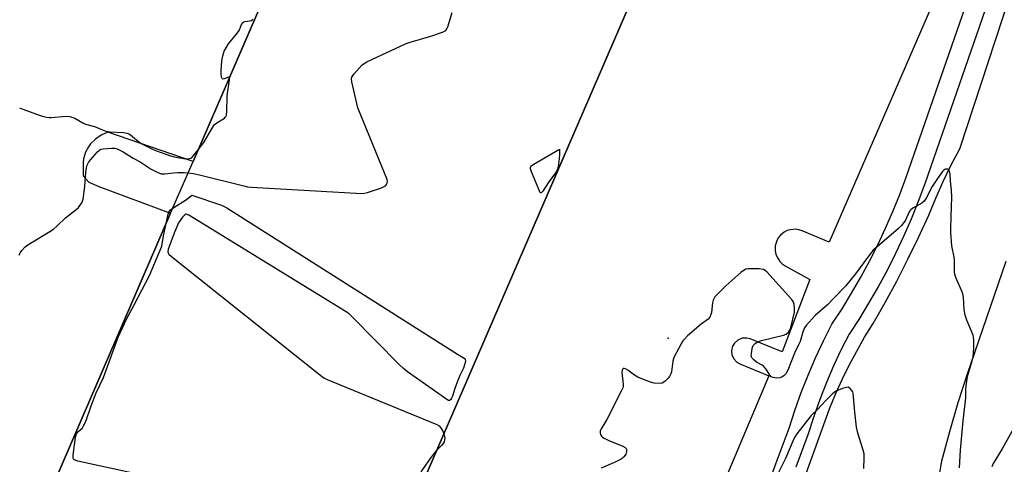
# Model space of a CAD drawing. Units: inches. Extents: x 1267766 to 1273766, y 545451 to 549452.
# Drawn here: x 1268827 to 1269216, y 548668 to 548843 of the extents above; entities that cross this region are included whole.
import ezdxf

# ---------------------------------------------------------------- set-up
doc = ezdxf.new("R2010")
doc.units = ezdxf.units.IN
doc.header["$MEASUREMENT"] = 0
for name, color, linetype in [('BLDG-Footprint', 5, 'Continuous'), ('ELEV-Spot Elevation', 7, 'Continuous'), ('TRANS-Parking Lot', 4, 'Continuous'), ('TRANS-Road', 130, 'Continuous'), ('TRANS-Street Sidewalk', 7, 'Continuous'), ('Undefined', 1, 'Continuous')]:
    doc.layers.add(name, color=color, linetype=linetype)

msp = doc.modelspace()

# ---------------------------------------------------------------- linework, layer by layer
at = {"layer": 'BLDG-Footprint', "elevation": 559.02}
msp.add_lwpolyline([(1269095.34, 548912.88), (1268928.83, 548528.2), (1268806.33, 548581.21), (1268806.94, 548582.61), (1268886.81, 548767.13), (1268895.68, 548787.61), (1268972.87, 548965.94), (1268974.38, 548969.44), (1269096.87, 548916.42)], close=True, dxfattribs=at)
at = {"layer": 'ELEV-Spot Elevation'}
msp.add_point((1269083.13, 548717.86, 558.41), dxfattribs=at)
at = {"layer": 'TRANS-Parking Lot'}
for points in [[(1268972.87, 548965.94, 0), (1268895.68, 548787.61, 0), (1268862.06, 548799.09, 0), (1268859.43, 548797.98, 0), (1268857.17, 548796.42, 0), (1268855.24, 548794.46, 0), (1268854.44, 548793.34, 0), (1268853.28, 548791.19, 0), (1268852.46, 548788.57, 0), (1268852.24, 548787.21, 0), (1268852.31, 548781.85, 0), (1268854.55, 548779.44, 0), (1268858.44, 548777.67, 0), (1268886.81, 548767.13, 0), (1268806.94, 548582.61, 0)], [(1268928.83, 548528.2, 0), (1269095.34, 548912.88, 0)], [(1269212.64, 548907.75, 0), (1269146.56, 548755.73, 0), (1269135.93, 548760.23, 0), (1269134.66, 548760.64, 0), (1269133.35, 548760.83, 0), (1269131.36, 548760.68, 0), (1269130.09, 548760.3, 0), (1269128.9, 548759.7, 0), (1269127.35, 548758.45, 0), (1269126.53, 548757.41, 0), (1269125.9, 548756.24, 0), (1269125.34, 548754.33, 0), (1269125.3, 548752.33, 0), (1269125.56, 548751.03, 0), (1269126.04, 548749.79, 0), (1269127.14, 548748.13, 0), (1269128.1, 548747.21, 0), (1269129.2, 548746.47, 0), (1269139.03, 548741.03, 0), (1269128.05, 548712.45, 0), (1269115.49, 548717.61, 0), (1269114.14, 548717.96, 0), (1269112.3, 548717.88, 0), (1269110.58, 548717.17, 0), (1269109.22, 548715.91, 0), (1269108.52, 548714.71, 0), (1269108.12, 548712.9, 0), (1269108.25, 548711.51, 0), (1269108.96, 548709.8, 0), (1269110.21, 548708.43, 0), (1269111.41, 548707.74, 0), (1269122.77, 548703.05, 0), (1269074.44, 548588.38, 0)]]:
    msp.add_polyline3d(points, dxfattribs=at)
at = {"layer": 'TRANS-Road'}
for points in [[(1269131.26, 548647.06), (1269146.71, 548689.98), (1269149.12, 548695.81), (1269151.72, 548701.56), (1269154.49, 548707.22), (1269157.45, 548712.79), (1269160.59, 548718.26), (1269163.89, 548723.63), (1269168.69, 548731.98), (1269173.28, 548740.43), (1269177.68, 548748.99), (1269181.87, 548757.64), (1269185.87, 548766.4), (1269188.62, 548773.08), (1269191.58, 548779.67), (1269194.74, 548786.18), (1269198.1, 548792.58), (1269217.84, 548852.71)], [(1269216.33, 548748.18), (1269200.98, 548703.77), (1269197.38, 548692.39), (1269194.01, 548680.94), (1269190.87, 548669.42), (1269188.52, 548655.74)]]:
    msp.add_lwpolyline(points, dxfattribs=at)
at = {"layer": 'TRANS-Street Sidewalk'}
for points in [[(1269121.52, 548657.13), (1269126.09, 548669.8), (1269130.87, 548682.38), (1269133.11, 548689.44), (1269135.58, 548696.43), (1269138.28, 548703.32), (1269141.2, 548710.13), (1269144.35, 548716.84), (1269147.71, 548723.44), (1269151.67, 548729.48), (1269155.46, 548735.63), (1269159.08, 548741.89), (1269162.51, 548748.25), (1269165.77, 548754.69), (1269168.85, 548761.23), (1269171.74, 548767.85), (1269174.45, 548774.55), (1269176.96, 548781.33), (1269209.81, 548876.06)], [(1269217.22, 548873.64), (1269184.3, 548778.72), (1269181.71, 548771.74), (1269178.93, 548764.84), (1269175.95, 548758.01), (1269172.78, 548751.28), (1269169.42, 548744.63), (1269165.88, 548738.09), (1269162.15, 548731.64), (1269158.25, 548725.3), (1269154.46, 548719.52), (1269151.35, 548713.41), (1269148.31, 548706.94), (1269145.49, 548700.37), (1269142.88, 548693.71), (1269140.5, 548686.97), (1269138.23, 548679.82), (1269133.4, 548667.09)]]:
    msp.add_lwpolyline(points, dxfattribs=at)
at = {"layer": 'Undefined'}
for points, elevation in [([(1268893.74, 548783.13), (1268895.63, 548782.85), (1268898.17, 548782.32), (1268915.73, 548777.93), (1268917.18, 548777.61), (1268918.65, 548777.44), (1268962.17, 548775), (1268963.33, 548775.09), (1268964.45, 548775.39), (1268970.02, 548777.22), (1268971.09, 548777.64), (1268971.55, 548777.92), (1268972.02, 548778.47), (1268972.27, 548779.16), (1268972.31, 548779.65), (1268972.16, 548780.49), (1268960.71, 548808.67), (1268960.25, 548810.37), (1268958.33, 548818.98), (1268958.19, 548820.09), (1268958.33, 548820.87), (1268959.12, 548822.01), (1268962.28, 548825.5), (1268963.17, 548826.24), (1268964.21, 548826.82), (1268979.66, 548834.05), (1268981.32, 548834.61), (1268989.45, 548836.98), (1268994.09, 548838.6), (1268995.31, 548839.21), (1268995.82, 548839.83), (1268996.16, 548840.61), (1268997.88, 548846.33)], 558), ([(1268909.99, 548820.68), (1268909.79, 548820.79), (1268909.62, 548820.78), (1268907.98, 548820.14), (1268907.39, 548820.06), (1268907.11, 548820.22), (1268906.89, 548820.82), (1268906.75, 548822.17), (1268906.73, 548823.33), (1268907.04, 548827.2), (1268907.34, 548829.23), (1268907.94, 548831.12), (1268908.65, 548832.43), (1268909.63, 548833.93), (1268912.66, 548837.61), (1268913.55, 548838.8), (1268913.95, 548839.53), (1268914.82, 548841.51), (1268915.36, 548842.33), (1268915.71, 548842.61), (1268916.09, 548842.77), (1268917.93, 548842.97), (1268918.72, 548843.18), (1268919.41, 548843.65)], 556), ([(1268897.62, 548792.1), (1268899.93, 548795.11), (1268903.16, 548800.75), (1268904.1, 548802.12), (1268904.97, 548802.86), (1268908.01, 548804.7), (1268908.38, 548805.01), (1268908.67, 548805.47), (1268908.8, 548805.98), (1268908.91, 548807.13), (1268909.16, 548813.39), (1268910.06, 548819.8), (1268910.08, 548820.29), (1268909.99, 548820.68)], 556), ([(1268827.16, 548808.75), (1268828.48, 548808.17), (1268835.38, 548805.74), (1268836.76, 548805.27), (1268837.85, 548805), (1268838.87, 548804.9), (1268839.72, 548804.9), (1268845.64, 548805.4), (1268847.08, 548805.28), (1268849.03, 548804.63), (1268852.15, 548802.84), (1268853.22, 548802.33), (1268856.76, 548801.41), (1268859.89, 548800), (1268861.26, 548799.52), (1268862.8, 548799.24), (1268868.25, 548798.95), (1268869.52, 548798.69), (1268870.25, 548798.43), (1268870.96, 548798.05), (1268874.09, 548795.44), (1268875.68, 548794.38), (1268876.96, 548793.69), (1268879.9, 548792.27), (1268881.25, 548791.7), (1268886.76, 548789.8), (1268888.16, 548789.39), (1268892.66, 548788.66), (1268893.49, 548788.6), (1268894.27, 548788.68), (1268894.73, 548788.87), (1268895.38, 548789.38), (1268897.62, 548792.1)], 556), ([(1268827, 548750.61), (1268827.51, 548751.58), (1268828.14, 548752.51), (1268829.34, 548753.77), (1268829.99, 548754.32), (1268830.9, 548754.93), (1268839.17, 548759.9), (1268840.64, 548760.88), (1268842.08, 548762.16), (1268845.38, 548765.41), (1268849.55, 548768.66), (1268850.42, 548769.43), (1268851.13, 548770.28), (1268851.74, 548771.2), (1268852.1, 548771.93), (1268852.33, 548772.75), (1268852.92, 548777.66), (1268853.29, 548783.3), (1268853.58, 548785.05), (1268853.9, 548786.17), (1268854.39, 548787.13), (1268855.23, 548788.27), (1268857.9, 548791.33), (1268858.9, 548792.17), (1268859.41, 548792.38), (1268860.14, 548792.52), (1268863.51, 548792.85), (1268864.73, 548792.79), (1268865.74, 548792.49), (1268868.02, 548791.38), (1268872.08, 548788.88), (1268874.79, 548787.4), (1268879.1, 548784.48), (1268881.45, 548783.34), (1268883.07, 548782.75), (1268883.62, 548782.67), (1268884.49, 548782.69), (1268887.99, 548783.14), (1268889.69, 548783.26), (1268892.2, 548783.27), (1268893.74, 548783.13)], 558), ([(1269198.02, 548666.83), (1269198.34, 548673.8), (1269199.48, 548685.32), (1269200.53, 548694.36), (1269200.49, 548697.66), (1269200.61, 548699.1), (1269201.22, 548702.81), (1269203.04, 548709.01), (1269203.38, 548710.48), (1269203.7, 548714), (1269203.71, 548717.16), (1269203.59, 548718.29), (1269203.35, 548719.11), (1269200.89, 548725.03), (1269200.3, 548726.95), (1269199.88, 548729.2), (1269199.54, 548733.97), (1269199.32, 548735.42), (1269198.94, 548736.47), (1269196.91, 548740.88), (1269196.38, 548742.25), (1269196.16, 548743.09), (1269196.09, 548743.86), (1269196.02, 548748.69), (1269195.86, 548749.81), (1269194.98, 548754.27), (1269194.56, 548759.5), (1269194.56, 548760.94), (1269194.78, 548765.84), (1269194.92, 548773.55), (1269194.8, 548776.22), (1269194.46, 548779.8), (1269194.3, 548782.52), (1269194.11, 548783.79), (1269193.8, 548784.33), (1269193.22, 548784.53), (1269192.52, 548784.47), (1269191.84, 548784.17), (1269191.27, 548783.62), (1269189.27, 548780.9), (1269187.29, 548777.71), (1269184.85, 548773.08), (1269184.07, 548771.89), (1269183.15, 548771.11), (1269179.65, 548769.19), (1269178.75, 548768.53), (1269178.42, 548768.14), (1269178.01, 548767.47), (1269176.72, 548764.42), (1269176.09, 548763.48), (1269175.19, 548762.39), (1269173.93, 548761.16), (1269165.53, 548753.97), (1269164.01, 548752.55), (1269162.14, 548750.29), (1269157.04, 548743.29), (1269153.01, 548738.4), (1269148.53, 548733.86), (1269145.99, 548731.1), (1269141.11, 548726.8), (1269137.54, 548722.89), (1269136.91, 548721.95), (1269136.31, 548720.69), (1269136.03, 548719.89), (1269135.14, 548716.55), (1269134.56, 548715.23), (1269132.92, 548711.99), (1269131.78, 548708.97), (1269130.26, 548705.27), (1269129.44, 548703.87), (1269128.69, 548703.09), (1269128.05, 548702.61), (1269127.32, 548702.3), (1269125.87, 548702.19), (1269124.44, 548702.34), (1269123.73, 548702.69), (1269123.2, 548703.26), (1269121.68, 548705.62), (1269120.81, 548706.7), (1269120.18, 548707.2), (1269117.99, 548708.48), (1269116.84, 548709.42), (1269116.25, 548710.03), (1269115.98, 548710.49), (1269115.88, 548710.98), (1269115.89, 548711.79), (1269116.04, 548712.91), (1269116.32, 548714.29), (1269116.63, 548715.03), (1269117.37, 548715.81), (1269118.29, 548716.42), (1269119.09, 548716.75), (1269119.95, 548717), (1269128.63, 548719.05), (1269129.67, 548719.5), (1269130.66, 548720.36), (1269131.1, 548721.02), (1269131.49, 548722.1), (1269132.87, 548728.14), (1269132.95, 548729.6), (1269132.73, 548731.34), (1269132.35, 548732.41), (1269131.67, 548733.33), (1269121.98, 548744.06), (1269121.37, 548744.59), (1269120.67, 548744.96), (1269118.98, 548745.18), (1269114.6, 548745.28), (1269113.78, 548745.13), (1269113.08, 548744.77), (1269111.75, 548743.73), (1269105.8, 548738.49), (1269102.67, 548735.41), (1269101.49, 548734.14), (1269101.03, 548733.44), (1269100.84, 548732.92), (1269100.62, 548731.81), (1269100.15, 548728.06), (1269099.94, 548727.23), (1269099.5, 548726.23), (1269098.82, 548725.42), (1269096.13, 548723.44), (1269090.77, 548718.77), (1269089.47, 548717.56), (1269088.91, 548716.89), (1269088.16, 548715.65), (1269086.34, 548712.31), (1269085.31, 548710.23), (1269084.95, 548708.8), (1269084.38, 548704.66), (1269084.06, 548703.55), (1269083.61, 548702.82), (1269083.06, 548702.15), (1269082.06, 548701.08), (1269081.42, 548700.52), (1269080.7, 548700.17), (1269079.58, 548700.07), (1269077.53, 548700.21), (1269076.13, 548700.55), (1269072.64, 548701.88), (1269071.07, 548702.58), (1269069.86, 548703.35), (1269067.23, 548705.22), (1269066.28, 548705.79), (1269065.68, 548705.96), (1269065.37, 548705.9), (1269065.24, 548705.8), (1269064.96, 548705.28), (1269064.82, 548704.3), (1269065.32, 548699.7), (1269065.28, 548698.86), (1269065.13, 548698.31), (1269064.54, 548696.97), (1269058.87, 548685.84), (1269058.15, 548684.54), (1269056.68, 548682.19), (1269056.31, 548681.22), (1269056.23, 548680.47), (1269056.33, 548679.98), (1269056.73, 548679.29), (1269057.13, 548678.92), (1269057.84, 548678.46), (1269059.67, 548677.57), (1269065.19, 548675.32), (1269066.15, 548674.78), (1269066.47, 548674.42), (1269066.6, 548674), (1269066.59, 548673.25), (1269066.35, 548672.22), (1269066.13, 548671.74), (1269065.63, 548671.11), (1269065.01, 548670.57), (1269064.31, 548670.1), (1269062.45, 548669.19), (1269056.59, 548666.6)], 558), ([(1268887.71, 548769.21), (1268893.05, 548772.63), (1268895.11, 548774.22)], 560), ([(1268895.11, 548774.22), (1268906.88, 548770.31), (1268907.97, 548769.87), (1268909.01, 548769.3), (1269000, 548711.59)], 560), ([(1268885.07, 548763.11), (1268885.89, 548766.79), (1268886.15, 548767.6), (1268886.72, 548768.44), (1268887.71, 548769.21)], 560), ([(1269000, 548700.98), (1268998.96, 548698.11), (1268997.99, 548694.97), (1268997.66, 548694.19), (1268997.21, 548693.58), (1268996.87, 548693.39), (1268996.48, 548693.39), (1268995.77, 548693.7), (1268980.3, 548704.69), (1268978.65, 548705.94), (1268977.15, 548707.38), (1268958.34, 548726.46), (1268957.26, 548727.48), (1268956.06, 548728.35), (1268893.95, 548766.42), (1268892.97, 548766.78), (1268892.75, 548766.77), (1268892.35, 548766.57), (1268891.44, 548765.57), (1268889.96, 548763.38), (1268888.4, 548759.94), (1268885.85, 548753.01), (1268885.68, 548751.96), (1268885.81, 548751.49), (1268886.12, 548751.08), (1268887.21, 548750.12), (1268945.56, 548703.56), (1268947.23, 548702.3), (1268948.55, 548701.62), (1268991.8, 548683.85), (1268992.76, 548683.31), (1268993.33, 548682.73), (1268994.09, 548681.5), (1268994.6, 548680.15)], 560), ([(1268924.16, 548653.33), (1268850.2, 548669.46), (1268849.11, 548669.77), (1268848.67, 548670.01), (1268848.45, 548670.25), (1268848.32, 548670.69), (1268848.34, 548671.78), (1268849.28, 548678.83), (1268849.62, 548680.19), (1268850.06, 548680.84), (1268851.97, 548682.6), (1268852.45, 548683.29), (1268852.83, 548684.02), (1268853.55, 548685.77), (1268855.47, 548691.2), (1268857.48, 548696.41), (1268860.28, 548702.39), (1268866.12, 548718.29), (1268869.59, 548725.72), (1268872.46, 548731), (1268878.42, 548742.61), (1268882.34, 548751.64), (1268883.29, 548754.13), (1268883.97, 548758.25), (1268885.07, 548763.11)], 560), ([(1269000, 548711.59), (1269002.55, 548710.01), (1269002.99, 548709.54), (1269003.13, 548708.94), (1269002.88, 548707.77), (1269002.31, 548706.07), (1269000.87, 548703.23), (1269000, 548700.98)], 560), ([(1269160.31, 548666.49), (1269160.43, 548670.6), (1269160.36, 548672.29), (1269160.01, 548673.7), (1269157.93, 548680.49), (1269157.41, 548682.77), (1269156.72, 548688.66), (1269156.25, 548694.77), (1269156.06, 548696.2), (1269155.9, 548696.74), (1269155.65, 548697.2), (1269154.78, 548698.18), (1269154.15, 548698.53), (1269153.41, 548698.51), (1269151.8, 548698), (1269149.39, 548697.01), (1269148.65, 548696.57), (1269147.76, 548695.82), (1269145.25, 548693.32), (1269142.13, 548689.96), (1269139.55, 548687.42), (1269133.88, 548680.13), (1269133.23, 548679.19), (1269132.72, 548678.24), (1269129.33, 548670.5), (1269126.41, 548664.72)], 556), ([(1269220.55, 548684.35), (1269214.88, 548674.22), (1269211.29, 548668.45), (1269210.79, 548667.19)], 558), ([(1268994.6, 548680.15), (1268994.92, 548678.52), (1268994.89, 548677.77), (1268994.7, 548677.08), (1268994.32, 548676.36), (1268993.81, 548675.7), (1268991.83, 548673.73)], 560), ([(1268991.83, 548673.73), (1268990.79, 548672.56), (1268989.16, 548670.48), (1268985.5, 548665.2)], 560)]:
    msp.add_lwpolyline(points, dxfattribs=dict(at, elevation=elevation))
at = {"layer": 'Undefined', "elevation": 560}
msp.add_lwpolyline([(1269032.88, 548775.17), (1269032.74, 548775.22), (1269032.49, 548775.52), (1269032.14, 548776.23), (1269029.12, 548783.53), (1269028.76, 548784.61), (1269028.75, 548785.33), (1269029.18, 548785.89), (1269029.87, 548786.38), (1269040.16, 548792.45), (1269040.19, 548790.4), (1269040.08, 548788.62), (1269039.64, 548785.45), (1269039.27, 548784.09), (1269038.69, 548783.12), (1269035.78, 548779.21), (1269033.59, 548775.82), (1269033.15, 548775.29)], close=True, dxfattribs=at)

doc.saveas('drawing.dxf')
